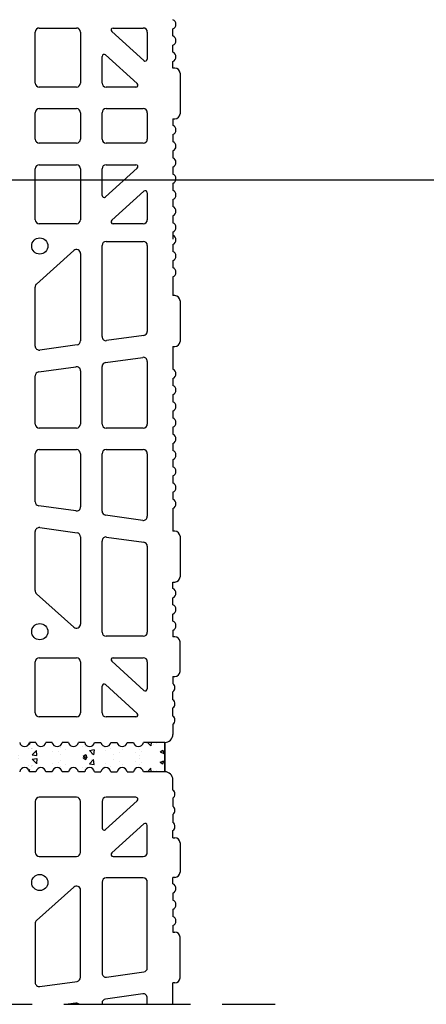
# Model space of a CAD drawing. Extents: x -8785 to 76011, y -12622 to -3731.
# Drawn here: x -4671 to -4478, y -5687 to -5221 of the extents above; entities that cross this region are included whole.
import ezdxf

# ---------------------------------------------------------------- set-up
doc = ezdxf.new("R2010")
doc.units = 0
doc.linetypes.add('DASHED', pattern=[15, 12, -3])
for name, color, linetype in [('BLOCCHI', 255, 'CONTINUOUS'), ('retini', 253, 'CONTINUOUS'), ('retini muro', 30, 'CONTINUOUS')]:
    doc.layers.add(name, color=color, linetype=linetype)

msp = doc.modelspace()

# ---------------------------------------------------------------- hatches: boundary and pattern name
at = {"layer": 'retini', "linetype": 'Continuous'}
h = msp.add_hatch(dxfattribs=at)
h.set_pattern_fill('AR-CONC', color=256, scale=0.1, style=0)
h.set_pattern_definition([(310, (-17572.691, -10807.955), (18.218467, 1.593909), [1.905, -20.955]), (5, (-17572.691, -10807.955), (-3.524283, -19.105664), [1.524, -16.764]), (259.549, (-17571.173, -10807.823), (14.69425, -17.511669), [1.619, -17.809]), (313.8158, (-17572.691, -10813.035), (27.107904, 4.204233), [2.8575, -31.4325]), (263.3644, (-17570.432, -10812.685), (23.740423, -24.742556), [2.4285, -26.7135]), (8.816, (-17572.69, -10813.035), (23.74046, -24.74251), [2.286, -25.146]), (339, (-17570.151, -10811.765), (15.161488, 10.226552), [1.905, -20.955]), (34, (-17570.151, -10811.765), (6.180203, -18.418797), [1.524, -16.764]), (288.5486, (-17568.888, -10810.913), (21.34165, -8.192286), [1.619, -17.809]), (322.5, (-17572.691, -10807.9553), (0.3088603, -8.455504), [0, -16.5608, 0, -17.018, 0, -16.8275]), (352.5, (-17572.691, -10807.955), (6.681966, -10.0180575), [0, -9.7028, 0, -16.1798, 0, -6.4135]), (32.5, (-17578.3554, -10807.9553), (13.5590595, 0.5728744), [0, -6.35, 0, -19.812, 0, -26.289]), (42.5, (-17580.895, -10807.955), (14.812918, -2.542649), [0, -8.255, 0, -13.1572, 0, -18.669])])
h.paths.add_polyline_path([(-4681.5325, -5562.7578), (-4678.5508, -5562.7578, 0.81649658), (-4673.8402, -5562.7578), (-4670.8584, -5562.7578, 0.81649658), (-4666.1479, -5562.7578), (-4663.1661, -5562.7578, 0.81649658), (-4658.4556, -5562.7578), (-4655.4738, -5562.7578, 0.81649658), (-4650.7633, -5562.7578), (-4647.7815, -5562.7578, 0.81649658), (-4643.0709, -5562.7578), (-4640.0892, -5562.7578, 0.35639396), (-4637.7339, -5564.6809, 0.35639396), (-4635.3786, -5562.7578), (-4632.3969, -5562.7578, 0.81649658), (-4627.6863, -5562.7578), (-4624.7046, -5562.7578, 0.81649658), (-4619.994, -5562.7578), (-4617.0123, -5562.7578, 0.81649658), (-4612.3017, -5562.7578), (-4602.157, -5562.7578), (-4602.157, -5576.6039), (-4612.3017, -5576.6039, 0.81649658), (-4617.0123, -5576.6039), (-4619.994, -5576.6039, 0.81649658), (-4624.7046, -5576.6039), (-4627.6863, -5576.6039, 0.81649658), (-4632.3969, -5576.6039), (-4635.3786, -5576.6039, 0.81649658), (-4640.0892, -5576.6039), (-4643.0709, -5576.6039, 0.81649658), (-4647.7815, -5576.6039), (-4650.7633, -5576.6039, 0.81649658), (-4655.4738, -5576.6039), (-4658.4556, -5576.6039, 0.81649658), (-4663.1661, -5576.6039), (-4666.1479, -5576.6039, 0.81649658), (-4670.8584, -5576.6039), (-4673.8402, -5576.6039, 0.81649658), (-4678.5508, -5576.6039), (-4681.5325, -5576.6039, 0.81649658), (-4686.2431, -5576.6039), (-4689.2248, -5576.6039, 0.81649658), (-4693.9354, -5576.6039), (-4696.9171, -5576.6039, 0.81649658), (-4701.6277, -5576.6039), (-4713.7441, -5576.6039, 0.81649658), (-4718.4546, -5576.6039), (-4721.4364, -5576.6039, 0.81649658), (-4726.1469, -5576.6039), (-4729.1287, -5576.6039, 0.81649658), (-4733.8392, -5576.6039), (-4736.821, -5576.6039, 0.81649658), (-4741.5316, -5576.6039), (-4744.5133, -5576.6039, 0.81649658), (-4749.2239, -5576.6039), (-4752.2056, -5576.6039, 0.81649658), (-4756.9162, -5576.6039), (-4759.8979, -5576.6039, 0.81649658), (-4764.6085, -5576.6039), (-4767.5902, -5576.6039, 0.81649658), (-4772.3008, -5576.6039), (-4775.2825, -5576.6039, 0.81649658), (-4779.9931, -5576.6039), (-4789.2249, -5576.6039, 0.81649658), (-4793.9354, -5576.6039), (-4796.9172, -5576.6039, 0.81649658), (-4801.6277, -5576.6039), (-4804.6095, -5576.6039, 0.35639396), (-4806.9648, -5574.6809, 0.35639396), (-4809.214, -5576.727), (-4812.1915, -5576.8862, 0.81649658), (-4816.8953, -5577.1377), (-4819.8728, -5577.297, 0.81649658), (-4824.5767, -5577.5485), (-4827.5542, -5577.7077, 0.81649658), (-4832.258, -5577.9593), (-4835.2355, -5578.1185, 0.81649658), (-4839.9393, -5578.37), (-4842.9168, -5578.5293, 0.81649658), (-4847.6207, -5578.7808), (-4850.5982, -5578.94, 0.81649658), (-4855.302, -5579.1916), (-4858.2795, -5579.3508, 0.81649658), (-4862.9833, -5579.6023), (-4865.9608, -5579.7616, 0.81649658), (-4870.6647, -5580.0131), (-4888.1448, -5580.9479, 0.05361912), (-4889.7687, -5581.2109), (-4890.1545, -5558.0341, 0.06676802), (-4888.1448, -5558.4139), (-4870.6647, -5559.3486, 0.81649658), (-4865.9608, -5559.6002), (-4862.9833, -5559.7594, 0.81649658), (-4858.2795, -5560.0109), (-4855.302, -5560.1701, 0.81649658), (-4850.5982, -5560.4217), (-4847.6207, -5560.5809, 0.81649658), (-4842.9168, -5560.8325), (-4839.9393, -5560.9917, 0.81649658), (-4835.2355, -5561.2432), (-4832.258, -5561.4024, 0.81649658), (-4827.5542, -5561.654), (-4824.5767, -5561.8132, 0.81649658), (-4819.8728, -5562.0648), (-4816.8953, -5562.224, 0.81649658), (-4812.1915, -5562.4755), (-4809.214, -5562.6347, 0.35639396), (-4806.9648, -5564.6809, 0.35639396), (-4804.6095, -5562.7578), (-4801.6277, -5562.7578, 0.81649658), (-4796.9172, -5562.7578), (-4793.9354, -5562.7578, 0.81649658), (-4789.2249, -5562.7578), (-4779.9931, -5562.7578, 0.81649658), (-4775.2825, -5562.7578), (-4772.3008, -5562.7578, 0.81649658), (-4767.5902, -5562.7578), (-4764.6085, -5562.7578, 0.81649658), (-4759.8979, -5562.7578), (-4756.9162, -5562.7578, 0.81649658), (-4752.2056, -5562.7578), (-4749.2239, -5562.7578, 0.81649658), (-4744.5133, -5562.7578), (-4741.5316, -5562.7578, 0.81649658), (-4736.821, -5562.7578), (-4733.8392, -5562.7578, 0.81649658), (-4729.1287, -5562.7578), (-4726.1469, -5562.7578, 0.81649658), (-4721.4364, -5562.7578), (-4718.4546, -5562.7578, 0.81649658), (-4713.7441, -5562.7578), (-4701.6277, -5562.7578, 0.81649658), (-4696.9171, -5562.7578), (-4693.9354, -5562.7578, 0.81649658), (-4689.2248, -5562.7578), (-4686.2431, -5562.7578, 0.81649658)])
h = msp.add_hatch(dxfattribs=at)
h.set_pattern_fill('AR-CONC', color=256, scale=0.1, style=0)
h.set_pattern_definition([(50, (-17572.691, -331.406), (18.218467, -1.593909), [1.905, -20.955]), (355, (-17572.691, -331.406), (-3.524283, 19.105664), [1.524, -16.764]), (100.451, (-17571.173, -331.54), (14.69425, 17.511669), [1.619, -17.809]), (46.1842, (-17572.691, -326.326), (27.107904, -4.204233), [2.8575, -31.4325]), (96.6356, (-17570.432, -326.677), (23.740423, 24.742556), [2.4285, -26.7135]), (351.184, (-17572.69, -326.326), (23.74046, 24.74251), [2.286, -25.146]), (21, (-17570.151, -327.596), (15.161488, -10.226552), [1.905, -20.955]), (326, (-17570.151, -327.596), (6.180203, 18.418797), [1.524, -16.764]), (71.4514, (-17568.888, -328.449), (21.34165, 8.192286), [1.619, -17.809]), (37.5, (-17572.691, -331.4064), (0.3088603, 8.455504), [0, -16.5608, 0, -17.018, 0, -16.8275]), (7.5, (-17572.691, -331.406), (6.681966, 10.0180575), [0, -9.7028, 0, -16.1798, 0, -6.4135]), (327.5, (-17578.3554, -331.4064), (13.5590595, -0.5728744), [0, -6.35, 0, -19.812, 0, -26.289]), (317.5, (-17580.895, -331.406), (14.812918, 2.542649), [0, -8.255, 0, -13.1572, 0, -18.669])])
h.paths.add_polyline_path([(-4681.5325, -5576.6039), (-4678.5508, -5576.6039, -0.81649658), (-4673.8402, -5576.6039), (-4670.8584, -5576.6039, -0.81649658), (-4666.1479, -5576.6039), (-4663.1661, -5576.6039, -0.81649658), (-4658.4556, -5576.6039), (-4655.4738, -5576.6039, -0.81649658), (-4650.7633, -5576.6039), (-4647.7815, -5576.6039, -0.81649658), (-4643.0709, -5576.6039), (-4640.0892, -5576.6039, -0.35639396), (-4637.7339, -5574.6809, -0.35639396), (-4635.3786, -5576.6039), (-4632.3969, -5576.6039, -0.81649658), (-4627.6863, -5576.6039), (-4624.7046, -5576.6039, -0.81649658), (-4619.994, -5576.6039), (-4617.0123, -5576.6039, -0.81649658), (-4612.3017, -5576.6039), (-4602.157, -5576.6039), (-4602.157, -5562.7578), (-4612.3017, -5562.7578, -0.81649658), (-4617.0123, -5562.7578), (-4619.994, -5562.7578, -0.81649658), (-4624.7046, -5562.7578), (-4627.6863, -5562.7578, -0.81649658), (-4632.3969, -5562.7578), (-4635.3786, -5562.7578, -0.81649658), (-4640.0892, -5562.7578), (-4643.0709, -5562.7578, -0.81649658), (-4647.7815, -5562.7578), (-4650.7633, -5562.7578, -0.81649658), (-4655.4738, -5562.7578), (-4658.4556, -5562.7578, -0.81649658), (-4663.1661, -5562.7578), (-4666.1479, -5562.7578, -0.81649658), (-4670.8584, -5562.7578), (-4673.8402, -5562.7578, -0.81649658), (-4678.5508, -5562.7578), (-4681.5325, -5562.7578, -0.81649658), (-4686.2431, -5562.7578), (-4689.2248, -5562.7578, -0.81649658), (-4693.9354, -5562.7578), (-4696.9171, -5562.7578, -0.81649658), (-4701.6277, -5562.7578), (-4713.7441, -5562.7578, -0.81649658), (-4718.4546, -5562.7578), (-4721.4364, -5562.7578, -0.81649658), (-4726.1469, -5562.7578), (-4729.1287, -5562.7578, -0.81649658), (-4733.8392, -5562.7578), (-4736.821, -5562.7578, -0.81649658), (-4741.5316, -5562.7578), (-4744.5133, -5562.7578, -0.81649658), (-4749.2239, -5562.7578), (-4752.2056, -5562.7578, -0.81649658), (-4756.9162, -5562.7578), (-4759.8979, -5562.7578, -0.81649658), (-4764.6085, -5562.7578), (-4767.5902, -5562.7578, -0.81649658), (-4772.3008, -5562.7578), (-4775.2825, -5562.7578, -0.81649658), (-4779.9931, -5562.7578), (-4789.2249, -5562.7578, -0.81649658), (-4793.9354, -5562.7578), (-4796.9172, -5562.7578, -0.81649658), (-4801.6277, -5562.7578), (-4804.6095, -5562.7578, -0.35639396), (-4806.9648, -5564.6809, -0.35639396), (-4809.214, -5562.6347), (-4812.1915, -5562.4755, -0.81649658), (-4816.8953, -5562.224), (-4819.8728, -5562.0648, -0.81649658), (-4824.5767, -5561.8132), (-4827.5542, -5561.654, -0.81649658), (-4832.258, -5561.4024), (-4835.2355, -5561.2432, -0.81649658), (-4839.9393, -5560.9917), (-4842.9168, -5560.8325, -0.81649658), (-4847.6207, -5560.5809), (-4850.5982, -5560.4217, -0.81649658), (-4855.302, -5560.1701), (-4858.2795, -5560.0109, -0.81649658), (-4862.9833, -5559.7594), (-4865.9608, -5559.6002, -0.81649658), (-4870.6647, -5559.3486), (-4888.1448, -5558.4139, -0.05361912), (-4889.7687, -5558.1508), (-4890.1545, -5581.3276, -0.06676802), (-4888.1448, -5580.9479), (-4870.6647, -5580.0131, -0.81649658), (-4865.9608, -5579.7616), (-4862.9833, -5579.6023, -0.81649658), (-4858.2795, -5579.3508), (-4855.302, -5579.1916, -0.81649658), (-4850.5982, -5578.94), (-4847.6207, -5578.7808, -0.81649658), (-4842.9168, -5578.5293), (-4839.9393, -5578.37, -0.81649658), (-4835.2355, -5578.1185), (-4832.258, -5577.9593, -0.81649658), (-4827.5542, -5577.7077), (-4824.5767, -5577.5485, -0.81649658), (-4819.8728, -5577.297), (-4816.8953, -5577.1377, -0.81649658), (-4812.1915, -5576.8862), (-4809.214, -5576.727, -0.35639396), (-4806.9648, -5574.6809, -0.35639396), (-4804.6095, -5576.6039), (-4801.6277, -5576.6039, -0.81649658), (-4796.9172, -5576.6039), (-4793.9354, -5576.6039, -0.81649658), (-4789.2249, -5576.6039), (-4779.9931, -5576.6039, -0.81649658), (-4775.2825, -5576.6039), (-4772.3008, -5576.6039, -0.81649658), (-4767.5902, -5576.6039), (-4764.6085, -5576.6039, -0.81649658), (-4759.8979, -5576.6039), (-4756.9162, -5576.6039, -0.81649658), (-4752.2056, -5576.6039), (-4749.2239, -5576.6039, -0.81649658), (-4744.5133, -5576.6039), (-4741.5316, -5576.6039, -0.81649658), (-4736.821, -5576.6039), (-4733.8392, -5576.6039, -0.81649658), (-4729.1287, -5576.6039), (-4726.1469, -5576.6039, -0.81649658), (-4721.4364, -5576.6039), (-4718.4546, -5576.6039, -0.81649658), (-4713.7441, -5576.6039), (-4701.6277, -5576.6039, -0.81649658), (-4696.9171, -5576.6039), (-4693.9354, -5576.6039, -0.81649658), (-4689.2248, -5576.6039), (-4686.2431, -5576.6039, -0.81649658)])

# ---------------------------------------------------------------- linework, layer by layer
at = {"layer": 'BLOCCHI', "color": 7, "linetype": 'Continuous'}
for p, q in [((-4661.5801, -5224.4994), (-4643.9839, -5224.4994)), ((-4626.651, -5224.4994), (-4612.3493, -5224.4994)), ((-4598.3108, -5228.2579), (-4598.3108, -5224.9719)), ((-4663.5032, -5250.5571), (-4663.5032, -5226.4225)), ((-4642.0608, -5226.4225), (-4642.0608, -5250.5571)), ((-4612.0311, -5239.9187), (-4627.2944, -5226.1755)), ((-4610.4262, -5226.4225), (-4610.4262, -5239.2041)), ((-4598.3108, -5235.9502), (-4598.3108, -5232.6642)), ((-4631.8685, -5250.5571), (-4631.8685, -5237.9318)), ((-4630.2636, -5237.2172), (-4615.1738, -5250.8041)), ((-4598.3108, -5243.4417), (-4598.3108, -5240.3565)), ((-4597.3493, -5243.4417), (-4598.3108, -5243.4417)), ((-4594.9454, -5245.8456), (-4594.9454, -5265.0764)), ((-4643.9839, -5252.4802), (-4661.5801, -5252.4802)), ((-4615.8172, -5252.4802), (-4629.9455, -5252.4802)), ((-4661.5801, -5262.6725), (-4643.9839, -5262.6725)), ((-4629.9455, -5262.6725), (-4612.3493, -5262.6725)), ((-4663.5032, -5277.0955), (-4663.5032, -5264.5956)), ((-4642.0608, -5264.5956), (-4642.0608, -5277.0955)), ((-4631.8685, -5277.0955), (-4631.8685, -5264.5956)), ((-4610.4262, -5264.5956), (-4610.4262, -5277.0955)), ((-4598.3108, -5267.4802), (-4597.3493, -5267.4802)), ((-4598.3108, -5267.4802), (-4598.3108, -5270.5655)), ((-4598.3108, -5274.9719), (-4598.3108, -5278.2579)), ((-4643.9839, -5279.0186), (-4661.5801, -5279.0186)), ((-4612.3493, -5279.0186), (-4629.9455, -5279.0186)), ((-4598.3108, -5282.6642), (-4598.3108, -5285.9502)), ((-4661.5801, -5289.2109), (-4643.9839, -5289.2109)), ((-4629.9455, -5289.2109), (-4615.8172, -5289.2109)), ((-4598.3108, -5290.3565), (-4598.3108, -5293.6425)), ((-4663.5032, -5315.2686), (-4663.5032, -5291.134)), ((-4642.0608, -5291.134), (-4642.0608, -5315.2686)), ((-4631.8685, -5303.7594), (-4631.8685, -5291.134)), ((-4615.1738, -5290.887), (-4630.2636, -5304.4739)), ((-4598.3108, -5298.0488), (-4598.3108, -5301.3348)), ((-4627.2944, -5315.5156), (-4612.0311, -5301.7725)), ((-4610.4262, -5302.487), (-4610.4262, -5315.2686)), ((-4598.3108, -5305.7411), (-4598.3108, -5309.0271)), ((-4598.3108, -5313.4334), (-4598.3108, -5316.7194)), ((-4643.9839, -5317.1917), (-4661.5801, -5317.1917)), ((-4612.3493, -5317.1917), (-4626.651, -5317.1917)), ((-4598.3108, -5321.1257), (-4598.3108, -5324.4117)), ((-4631.8685, -5370.6202), (-4631.8685, -5327.4691)), ((-4629.9455, -5325.5461), (-4612.3493, -5325.5461)), ((-4610.4262, -5327.4691), (-4610.4262, -5368.1473)), ((-4598.3108, -5326.9801), (-4598.3108, -5330.2661)), ((-4662.8669, -5345.7072), (-4645.2707, -5329.8635)), ((-4642.0608, -5331.2927), (-4642.0608, -5372.5932)), ((-4598.3108, -5334.6724), (-4598.3108, -5337.9584)), ((-4598.3108, -5342.3647), (-4598.3108, -5351.2192)), ((-4663.5032, -5375.0662), (-4663.5032, -5347.1363)), ((-4597.3493, -5351.2192), (-4598.3108, -5351.2192)), ((-4594.9454, -5353.623), (-4594.9454, -5372.8538)), ((-4612.0816, -5370.0516), (-4629.6778, -5372.5246)), ((-4643.7163, -5374.4976), (-4661.3124, -5376.9706)), ((-4598.3108, -5375.2577), (-4597.3493, -5375.2577)), ((-4598.3108, -5375.2577), (-4598.3108, -5386.0353)), ((-4630.2131, -5382.8923), (-4612.6169, -5380.4193)), ((-4610.4262, -5382.3237), (-4610.4262, -5411.9884)), ((-4661.8477, -5387.3383), (-4644.2516, -5384.8653)), ((-4642.0608, -5386.7696), (-4642.0608, -5411.9884)), ((-4631.8685, -5411.9884), (-4631.8685, -5384.7967)), ((-4663.5032, -5411.9884), (-4663.5032, -5389.2426)), ((-4598.3108, -5390.4416), (-4598.3108, -5393.7276)), ((-4598.3108, -5398.1339), (-4598.3108, -5401.4199)), ((-4598.3108, -5405.8262), (-4598.3108, -5409.1122)), ((-4643.9839, -5413.9115), (-4661.5801, -5413.9115)), ((-4612.3493, -5413.9115), (-4629.9455, -5413.9115)), ((-4598.3108, -5413.5185), (-4598.3108, -5416.8045)), ((-4598.3108, -5421.2108), (-4598.3108, -5424.4968)), ((-4661.5801, -5424.1038), (-4643.9839, -5424.1038)), ((-4629.9455, -5424.1038), (-4612.3493, -5424.1038)), ((-4663.5032, -5448.7727), (-4663.5032, -5426.0269)), ((-4642.0608, -5426.0269), (-4642.0608, -5451.2457)), ((-4631.8685, -5453.2187), (-4631.8685, -5426.0269)), ((-4610.4262, -5426.0269), (-4610.4262, -5455.6917)), ((-4598.3108, -5428.9031), (-4598.3108, -5432.1891)), ((-4598.3108, -5436.5955), (-4598.3108, -5439.8814)), ((-4598.3108, -5444.2878), (-4598.3108, -5447.5738)), ((-4644.2516, -5453.1501), (-4661.8477, -5450.6771)), ((-4598.3108, -5451.9801), (-4598.3108, -5462.7577)), ((-4612.6169, -5457.596), (-4630.2131, -5455.123)), ((-4663.5032, -5490.879), (-4663.5032, -5462.9492)), ((-4661.3124, -5461.0448), (-4643.7163, -5463.5178)), ((-4597.3493, -5462.7577), (-4598.3108, -5462.7577)), ((-4642.0608, -5465.4221), (-4642.0608, -5506.7227)), ((-4631.8685, -5510.5462), (-4631.8685, -5467.3951)), ((-4629.6778, -5465.4907), (-4612.0816, -5467.9637)), ((-4594.9454, -5465.1615), (-4594.9454, -5484.3923)), ((-4610.4262, -5469.8681), (-4610.4262, -5510.5462)), ((-4598.3108, -5486.7962), (-4597.3493, -5486.7962)), ((-4598.3108, -5489.8814), (-4598.3108, -5486.7962)), ((-4645.2707, -5508.1518), (-4662.8669, -5492.3081)), ((-4598.3108, -5497.5737), (-4598.3108, -5494.2878)), ((-4598.3108, -5505.2661), (-4598.3108, -5501.9801)), ((-4598.3108, -5509.6724), (-4598.3108, -5512.7578)), ((-4612.3493, -5512.4693), (-4629.9455, -5512.4693)), ((-4597.3493, -5512.7578), (-4598.3108, -5512.7578)), ((-4594.9454, -5529.1039), (-4594.9454, -5515.1616)), ((-4661.5801, -5522.6616), (-4643.9839, -5522.6616)), ((-4626.651, -5522.6616), (-4612.3493, -5522.6616)), ((-4663.5032, -5548.7193), (-4663.5032, -5524.5847)), ((-4642.0608, -5524.5847), (-4642.0608, -5548.7193)), ((-4612.0311, -5538.0808), (-4627.2944, -5524.3377)), ((-4610.4262, -5524.5847), (-4610.4262, -5537.3663)), ((-4598.3108, -5531.5078), (-4598.3108, -5534.8731)), ((-4598.3108, -5531.5078), (-4597.3493, -5531.5078)), ((-4631.8685, -5548.7193), (-4631.8685, -5536.0939)), ((-4630.2636, -5535.3794), (-4615.1738, -5548.9663)), ((-4598.3108, -5542.5655), (-4598.3108, -5538.7193)), ((-4598.3108, -5550.2578), (-4598.3108, -5546.4116)), ((-4643.9839, -5550.6424), (-4661.5801, -5550.6424)), ((-4615.8172, -5550.6424), (-4629.9455, -5550.6424)), ((-4598.3108, -5554.1039), (-4598.3108, -5558.9116)), ((-4663.1661, -5562.7578), (-4666.1479, -5562.7578)), ((-4655.4738, -5562.7578), (-4658.4556, -5562.7578)), ((-4647.7815, -5562.7578), (-4650.7633, -5562.7578)), ((-4640.0892, -5562.7578), (-4643.0709, -5562.7578)), ((-4635.3786, -5562.7578), (-4632.3969, -5562.7578)), ((-4627.6863, -5562.7578), (-4624.7046, -5562.7578)), ((-4619.994, -5562.7578), (-4617.0123, -5562.7578)), ((-4602.157, -5562.7578), (-4612.3017, -5562.7578)), ((-4663.1661, -5576.6039), (-4666.1479, -5576.6039)), ((-4655.4738, -5576.6039), (-4658.4556, -5576.6039)), ((-4647.7815, -5576.6039), (-4650.7633, -5576.6039)), ((-4640.0892, -5576.6039), (-4643.0709, -5576.6039)), ((-4635.3786, -5576.6039), (-4632.3969, -5576.6039)), ((-4627.6863, -5576.6039), (-4624.7046, -5576.6039)), ((-4619.994, -5576.6039), (-4617.0123, -5576.6039)), ((-4602.157, -5576.6039), (-4612.3017, -5576.6039)), ((-4598.3108, -5585.2578), (-4598.3108, -5580.4501)), ((-4643.9839, -5588.7193), (-4661.5801, -5588.7193)), ((-4615.8172, -5588.7193), (-4629.9455, -5588.7193)), ((-4598.3108, -5589.1039), (-4598.3108, -5592.9501)), ((-4663.5032, -5590.6424), (-4663.5032, -5614.777)), ((-4642.0608, -5614.777), (-4642.0608, -5590.6424)), ((-4631.8685, -5590.6424), (-4631.8685, -5603.2678)), ((-4630.2636, -5603.9823), (-4615.1738, -5590.3954)), ((-4598.3108, -5596.7962), (-4598.3108, -5600.6424)), ((-4612.0311, -5601.2809), (-4627.2944, -5615.024)), ((-4610.4262, -5614.777), (-4610.4262, -5601.9954)), ((-4598.3108, -5607.8539), (-4598.3108, -5604.4886)), ((-4598.3108, -5607.8539), (-4597.3493, -5607.8539)), ((-4594.9454, -5610.2578), (-4594.9454, -5624.2001)), ((-4661.5801, -5616.7001), (-4643.9839, -5616.7001)), ((-4626.651, -5616.7001), (-4612.3493, -5616.7001)), ((-4631.8685, -5628.8155), (-4631.8685, -5671.9666)), ((-4612.3493, -5626.8924), (-4629.9455, -5626.8924)), ((-4610.4262, -5669.4936), (-4610.4262, -5628.8155)), ((-4597.3493, -5626.604), (-4598.3108, -5626.604)), ((-4598.3108, -5629.6893), (-4598.3108, -5626.604)), ((-4645.2707, -5631.2099), (-4662.8669, -5647.0536)), ((-4642.0608, -5673.9396), (-4642.0608, -5632.639)), ((-4598.3108, -5634.0956), (-4598.3108, -5637.3816)), ((-4598.3108, -5641.788), (-4598.3108, -5645.0739)), ((-4663.5032, -5648.4827), (-4663.5032, -5676.4126)), ((-4598.3108, -5649.4803), (-4598.3108, -5652.5655)), ((-4598.3108, -5652.5655), (-4597.3493, -5652.5655)), ((-4594.9454, -5674.2002), (-4594.9454, -5654.9694)), ((-4629.6778, -5673.871), (-4612.0816, -5671.398)), ((-4661.3124, -5678.3169), (-4643.7163, -5675.8439)), ((-4598.3108, -5686.7181), (-4598.3108, -5676.604)), ((-4597.3493, -5676.604), (-4598.3108, -5676.604)), ((-4612.6169, -5681.7657), (-4630.2131, -5684.2387)), ((-4644.2516, -5686.2116), (-4647.8548, -5686.7181)), ((-4631.8685, -5686.143), (-4631.8685, -5686.7181)), ((-4610.4262, -5686.7181), (-4610.4262, -5683.6701))]:
    msp.add_line(p, q, dxfattribs=at)
at = {"layer": 'BLOCCHI', "color": 0, "linetype": 'Continuous'}
for p, q in [((-4602.157, -5576.6039), (-4602.157, -5562.7578)), ((-4602.157, -5562.7578), (-4602.157, -5576.6039))]:
    msp.add_line(p, q, dxfattribs=at)
at = {"layer": 'BLOCCHI', "color": 7, "linetype": 'Continuous'}
for centre in [(-4661.3408, -5327.7084), (-4661.3408, -5510.307), (-4661.3408, -5629.0547)]:
    msp.add_circle(centre, 3.8462, dxfattribs=at)
for centre, radius, start, end in [((-4599.2724, -5222.7687), 2.4038, 293.578178, 66.421822), ((-4661.5801, -5226.4225), 1.9231, 90, 180), ((-4643.9839, -5226.4225), 1.9231, 0, 90), ((-4626.651, -5225.461), 0.9615, 90, 228), ((-4612.3493, -5226.4225), 1.9231, 0, 90), ((-4599.2724, -5230.461), 2.4038, 293.578178, 66.421822), ((-4630.907, -5237.9318), 0.9615, 48, 180), ((-4611.3877, -5239.2041), 0.9615, 228, 0), ((-4599.2724, -5238.1533), 2.4038, 293.578178, 66.421822), ((-4597.3493, -5245.8456), 2.4038, 0, 90), ((-4661.5801, -5250.5571), 1.9231, 180, 270), ((-4643.9839, -5250.5571), 1.9231, 270, 0), ((-4629.9455, -5250.5571), 1.9231, 180, 270), ((-4615.8172, -5251.5187), 0.9615, 270, 48), ((-4661.5801, -5264.5956), 1.9231, 90, 180), ((-4643.9839, -5264.5956), 1.9231, 0, 90), ((-4629.9455, -5264.5956), 1.9231, 90, 180), ((-4612.3493, -5264.5956), 1.9231, 0, 90), ((-4597.3493, -5265.0764), 2.4038, 270, 0), ((-4599.2724, -5272.7687), 2.4038, 293.578178, 66.421822), ((-4661.5801, -5277.0955), 1.9231, 180, 270), ((-4643.9839, -5277.0955), 1.9231, 270, 0), ((-4629.9455, -5277.0955), 1.9231, 180, 270), ((-4612.3493, -5277.0955), 1.9231, 270, 0), ((-4599.2724, -5280.461), 2.4038, 293.578178, 66.421822), ((-4599.2724, -5288.1533), 2.4038, 293.578178, 66.421822), ((-4661.5801, -5291.134), 1.9231, 90, 180), ((-4643.9839, -5291.134), 1.9231, 0, 90), ((-4629.9455, -5291.134), 1.9231, 90, 180), ((-4615.8172, -5290.1725), 0.9615, 312, 90), ((-4599.2724, -5295.8456), 2.4038, 293.578178, 66.421822), ((-4630.907, -5303.7594), 0.9615, 180, 312), ((-4611.3877, -5302.487), 0.9615, 0, 132), ((-4599.2724, -5303.538), 2.4038, 293.578178, 66.421822), ((-4599.2724, -5311.2303), 2.4038, 293.578178, 66.421822), ((-4661.5801, -5315.2686), 1.9231, 180, 270), ((-4643.9839, -5315.2686), 1.9231, 270, 0), ((-4626.651, -5316.2302), 0.9615, 132, 270), ((-4612.3493, -5315.2686), 1.9231, 270, 0), ((-4599.2724, -5318.9226), 2.4038, 293.578178, 66.421822), ((-4599.2724, -5324.7769), 2.4038, 293.578178, 66.421822), ((-4629.9455, -5327.4691), 1.9231, 90, 180), ((-4612.3493, -5327.4691), 1.9231, 0, 90), ((-4643.9839, -5331.2927), 1.9231, 0, 132), ((-4599.2724, -5332.4692), 2.4038, 293.578178, 66.421822), ((-4599.2724, -5340.1615), 2.4038, 293.578178, 66.421822), ((-4661.5801, -5347.1363), 1.9231, 132, 180), ((-4597.3493, -5353.623), 2.4038, 0, 90), ((-4612.3493, -5368.1473), 1.9231, 278, 0), ((-4643.9839, -5372.5932), 1.9231, 278, 0), ((-4629.9455, -5370.6202), 1.9231, 180, 278), ((-4597.3493, -5372.8538), 2.4038, 270, 0), ((-4661.5801, -5375.0662), 1.9231, 180, 278), ((-4629.9455, -5384.7967), 1.9231, 98, 180), ((-4612.3493, -5382.3237), 1.9231, 0, 98), ((-4661.5801, -5389.2426), 1.9231, 98, 180), ((-4643.9839, -5386.7696), 1.9231, 0, 98), ((-4599.2724, -5388.2384), 2.4038, 293.578178, 66.421822), ((-4599.2724, -5395.9307), 2.4038, 293.578178, 66.421822), ((-4599.2724, -5403.6231), 2.4038, 293.578178, 66.421822), ((-4661.5801, -5411.9884), 1.9231, 180, 270), ((-4643.9839, -5411.9884), 1.9231, 270, 0), ((-4629.9455, -5411.9884), 1.9231, 180, 270), ((-4612.3493, -5411.9884), 1.9231, 270, 0), ((-4599.2724, -5411.3154), 2.4038, 293.578178, 66.421822), ((-4599.2724, -5419.0077), 2.4038, 293.578178, 66.421822), ((-4661.5801, -5426.0269), 1.9231, 90, 180), ((-4643.9839, -5426.0269), 1.9231, 0, 90), ((-4629.9455, -5426.0269), 1.9231, 90, 180), ((-4612.3493, -5426.0269), 1.9231, 0, 90), ((-4599.2724, -5426.7), 2.4038, 293.578178, 66.421822), ((-4599.2724, -5434.3923), 2.4038, 293.578178, 66.421822), ((-4599.2724, -5442.0846), 2.4038, 293.578178, 66.421822), ((-4661.5801, -5448.7727), 1.9231, 180, 262), ((-4599.2724, -5449.7769), 2.4038, 293.578178, 66.421822), ((-4643.9839, -5451.2457), 1.9231, 262, 0), ((-4629.9455, -5453.2187), 1.9231, 180, 262), ((-4612.3493, -5455.6917), 1.9231, 262, 0), ((-4661.5801, -5462.9492), 1.9231, 82, 180), ((-4597.3493, -5465.1615), 2.4038, 0, 90), ((-4643.9839, -5465.4221), 1.9231, 0, 82), ((-4629.9455, -5467.3951), 1.9231, 82, 180), ((-4612.3493, -5469.8681), 1.9231, 0, 82), ((-4597.3493, -5484.3923), 2.4038, 270, 0), ((-4661.5801, -5490.879), 1.9231, 180, 228), ((-4599.2724, -5492.0846), 2.4038, 293.578178, 66.421822), ((-4599.2724, -5499.7769), 2.4038, 293.578178, 66.421822), ((-4643.9839, -5506.7227), 1.9231, 228, 0), ((-4599.2724, -5507.4692), 2.4038, 293.578178, 66.421822), ((-4629.9455, -5510.5462), 1.9231, 180, 270), ((-4612.3493, -5510.5462), 1.9231, 270, 0), ((-4597.3493, -5515.1616), 2.4038, 0, 90), ((-4661.5801, -5524.5847), 1.9231, 90, 180), ((-4643.9839, -5524.5847), 1.9231, 0, 90), ((-4626.651, -5523.6231), 0.9615, 90, 228), ((-4612.3493, -5524.5847), 1.9231, 0, 90), ((-4597.3493, -5529.1039), 2.4038, 270, 0), ((-4630.907, -5536.0939), 0.9615, 48, 180), ((-4611.3877, -5537.3663), 0.9615, 228, 0), ((-4599.7531, -5536.7962), 2.4038, 0, 53.130102), ((-4599.7531, -5536.7962), 2.4038, 306.869898, 0), ((-4599.7531, -5544.4885), 2.4038, 0, 53.130102), ((-4599.7531, -5544.4885), 2.4038, 306.869898, 0), ((-4661.5801, -5548.7193), 1.9231, 180, 270), ((-4643.9839, -5548.7193), 1.9231, 270, 0), ((-4629.9455, -5548.7193), 1.9231, 180, 270), ((-4615.8172, -5549.6808), 0.9615, 270, 48), ((-4599.7531, -5552.1808), 2.4038, 0, 53.130102), ((-4599.7531, -5552.1808), 2.4038, 306.869898, 0), ((-4602.157, -5558.9116), 3.8462, 270, 0), ((-4668.5032, -5562.277), 2.4038, 191.536959, 348.463041), ((-4660.8108, -5562.277), 2.4038, 191.536959, 348.463041), ((-4653.1185, -5562.277), 2.4038, 191.536959, 348.463041), ((-4645.4262, -5562.277), 2.4038, 191.536959, 348.463041), ((-4637.7339, -5562.277), 2.4038, 191.536959, 270), ((-4637.7339, -5562.277), 2.4038, 270, 348.463041), ((-4630.0416, -5562.277), 2.4038, 191.536959, 348.463041), ((-4622.3493, -5562.277), 2.4038, 191.536959, 348.463041), ((-4614.657, -5562.277), 2.4038, 191.536959, 348.463041), ((-4668.5032, -5577.0847), 2.4038, 11.536959, 168.463041), ((-4660.8108, -5577.0847), 2.4038, 11.536959, 168.463041), ((-4653.1185, -5577.0847), 2.4038, 11.536959, 168.463041), ((-4645.4262, -5577.0847), 2.4038, 11.536959, 168.463041), ((-4637.7339, -5577.0847), 2.4038, 90, 168.463041), ((-4637.7339, -5577.0847), 2.4038, 11.536959, 90), ((-4630.0416, -5577.0847), 2.4038, 11.536959, 168.463041), ((-4622.3493, -5577.0847), 2.4038, 11.536959, 168.463041), ((-4614.657, -5577.0847), 2.4038, 11.536959, 168.463041), ((-4602.157, -5580.4501), 3.8462, 0, 90), ((-4661.5801, -5590.6424), 1.9231, 90, 180), ((-4643.9839, -5590.6424), 1.9231, 0, 90), ((-4629.9455, -5590.6424), 1.9231, 90, 180), ((-4615.8172, -5589.6809), 0.9615, 312, 90), ((-4599.7531, -5587.1809), 2.4038, 0, 53.130102), ((-4599.7531, -5587.1809), 2.4038, 306.869898, 0), ((-4599.7531, -5594.8732), 2.4038, 0, 53.130102), ((-4599.7531, -5594.8732), 2.4038, 306.869898, 0), ((-4611.3877, -5601.9954), 0.9615, 0, 132), ((-4599.7531, -5602.5655), 2.4038, 0, 53.130102), ((-4599.7531, -5602.5655), 2.4038, 306.869898, 0), ((-4630.907, -5603.2678), 0.9615, 180, 312), ((-4597.3493, -5610.2578), 2.4038, 0, 90), ((-4661.5801, -5614.777), 1.9231, 180, 270), ((-4643.9839, -5614.777), 1.9231, 270, 0), ((-4626.651, -5615.7386), 0.9615, 132, 270), ((-4612.3493, -5614.777), 1.9231, 270, 0), ((-4597.3493, -5624.2001), 2.4038, 270, 0), ((-4643.9839, -5632.639), 1.9231, 0, 132), ((-4629.9455, -5628.8155), 1.9231, 90, 180), ((-4612.3493, -5628.8155), 1.9231, 0, 90), ((-4599.2724, -5631.8925), 2.4038, 293.578178, 66.421822), ((-4599.2724, -5639.5848), 2.4038, 293.578178, 66.421822), ((-4599.2724, -5647.2771), 2.4038, 293.578178, 66.421822), ((-4661.5801, -5648.4827), 1.9231, 132, 180), ((-4597.3493, -5654.9694), 2.4038, 0, 90), ((-4629.9455, -5671.9666), 1.9231, 180, 278), ((-4612.3493, -5669.4936), 1.9231, 278, 0), ((-4661.5801, -5676.4126), 1.9231, 180, 278), ((-4643.9839, -5673.9396), 1.9231, 278, 0), ((-4597.3493, -5674.2002), 2.4038, 270, 0), ((-4612.3493, -5683.6701), 1.9231, 0, 98), ((-4643.9839, -5688.116), 1.9231, 46.630191, 98), ((-4629.9455, -5686.143), 1.9231, 98, 180)]:
    msp.add_arc(centre, radius, start, end, dxfattribs=at)
at = {"layer": 'retini'}
msp.add_line((-4682.7926, -5296.3375), (-4180.3662, -5296.3375), dxfattribs=at)
at = {"layer": 'retini muro', "color": 0, "linetype": 'DASHED', "ltscale": 5}
msp.add_line((-4949.9553, -5686.7181), (-4549.9553, -5686.7181), dxfattribs=at)

doc.saveas('drawing.dxf')
